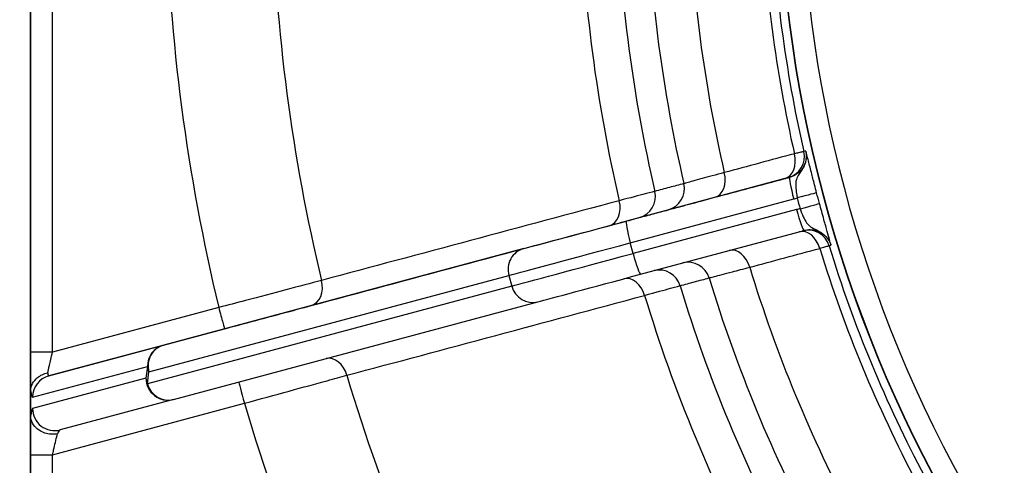
# Model space of a CAD drawing. Units: millimetres. Extents: x 155 to 2090, y 19 to 2724.
# Drawn here: x 603 to 648, y 435 to 455 of the extents above; entities that cross this region are included whole.
import ezdxf

# ---------------------------------------------------------------- set-up
doc = ezdxf.new("R2010")
doc.units = ezdxf.units.MM
doc.header["$LTSCALE"] = 10
doc.layers.add('Dimensions(Hillmar_metric)', color=7, linetype='Continuous', lineweight=13)
doc.layers.add('Visible Edges(Hillmar_metric)', color=7, linetype='Continuous', lineweight=25)
doc.layers.add('Visible Tangent Edges(Hillmar_Metric)', color=7, linetype='Continuous', lineweight=25, true_color=0xc0c0c0)
doc.styles.add('Hillmar_metric_Dimensions', font='arial.ttf')
doc.dimstyles.new('DEFAULT-ISO-Method 1b-Hillmar_metric', dxfattribs={"dimscale": 10, "dimtxt": 2, "dimasz": 2.5, "dimexe": 1, "dimexo": 1, "dimgap": 0.25, "dimtad": 1, "dimtih": 1, "dimtoh": 1, "dimrnd": 1e-08, "dimdsep": 46, "dimtxsty": 'Hillmar_metric_Dimensions', "dimcen": 0.09, "dimdle": 8, "dimclrd": 7, "dimclre": 7, "dimclrt": 7, "dimazin": 2, "dimtfac": 0.75, "dimtmove": 0, "dimatfit": 3, "dimfxl": 1, "dimtolj": 1, "dimlwd": 9, "dimlwe": 9, "dimarcsym": 0})

# ---------------------------------------------------------------- blocks, each defined once
blk = doc.blocks.new('*D32')
at = {"layer": 'Defpoints', "color": 0, "linetype": 'Continuous', "transparency": 16777216}
for p in [(685.443, 507.875), (545.441, 417.369), (685.441, 417.369)]:
    blk.add_point(p, dxfattribs=at)
at = {"layer": 'Dimensions(Hillmar_metric)', "color": 7, "linetype": 'Continuous', "lineweight": 9, "transparency": 16777216}
for p, q in [((675.443, 507.875), (535.441, 507.875)), ((545.441, 482.875), (545.441, 475.333)), ((545.441, 442.369), (545.441, 449.91)), ((675.441, 417.369), (535.441, 417.369))]:
    blk.add_line(p, q, dxfattribs=at)
at = {"layer": 'Dimensions(Hillmar_metric)', "color": 7, "linetype": 'Continuous', "transparency": 16777216}
for points in [[(541.274, 482.875), (549.607, 482.875), (545.441, 507.875)], [(541.274, 442.369), (549.607, 442.369), (545.441, 417.369)]]:
    blk.add_solid(points, dxfattribs=at)
at = {"layer": 'Dimensions(Hillmar_metric)', "color": 7, "linetype": 'Continuous', "lineweight": 13, "transparency": 16777216, "insert": (545.441, 462.622), "char_height": 20, "attachment_point": 5, "style": 'Hillmar_metric_Dimensions'}
blk.add_mtext('\\A1;90', dxfattribs=at)
blk = doc.blocks.new('*D33')
at = {"layer": 'Defpoints', "color": 0, "linetype": 'Continuous', "transparency": 16777216}
for p in [(607.939, 613.624), (467.932, 342.627), (697.932, 342.621)]:
    blk.add_point(p, dxfattribs=at)
at = {"layer": 'Dimensions(Hillmar_metric)', "color": 7, "linetype": 'Continuous', "lineweight": 9, "transparency": 16777216}
for p, q in [((597.939, 613.624), (457.939, 613.627)), ((467.939, 588.627), (467.933, 367.627)), ((687.932, 342.622), (457.932, 342.627))]:
    blk.add_line(p, q, dxfattribs=at)
at = {"layer": 'Dimensions(Hillmar_metric)', "color": 7, "linetype": 'Continuous', "transparency": 16777216}
for points in [[(463.772, 588.627), (472.105, 588.627), (467.939, 613.627)], [(463.766, 367.627), (472.1, 367.627), (467.932, 342.627)]]:
    blk.add_solid(points, dxfattribs=at)
at = {"layer": 'Dimensions(Hillmar_metric)', "color": 7, "linetype": 'Continuous', "lineweight": 13, "transparency": 16777216, "insert": (455.395, 478.127), "char_height": 20, "attachment_point": 5, "rotation": 89.9986, "style": 'Hillmar_metric_Dimensions'}
blk.add_mtext('\\A1;271', dxfattribs=at)

msp = doc.modelspace()

# ---------------------------------------------------------------- linework, layer by layer
at = {"layer": 'Visible Edges(Hillmar_metric)'}
for p, q in [((603.9396, 545.6237), (603.9354, 379.6237)), ((603.9396, 545.6237), (603.9354, 379.6237)), ((603.9355, 379.6237), (603.9396, 545.6237)), ((631.6655, 443.5707), (639.0963, 445.5616)), ((639.0967, 445.5617), (639.0963, 445.5616)), ((610.4397, 437.8843), (626.9968, 442.3199)), ((603.9371, 437.1682), (603.9371, 438.2407)), ((610.4397, 437.8842), (605.2871, 436.5041))]:
    msp.add_line(p, q, dxfattribs=at)
for radius, start, end in [(60.0148, 150.064565, 209.932544), (60, 150.056556, 209.940552)]:
    msp.add_arc((697.9409, 462.6213), radius, start, end, dxfattribs=at)
for centre, major_axis, ratio, start_param, end_param in [((632.1284, 443.6948), (-5.3127, -1.4234), 0.00001, 0.2618261, 1.483549), ((610.181, 438.8502), (0.2584, -0.966), 0.9959213, 0.0003316, 0.0003727)]:
    msp.add_ellipse(centre, major_axis=major_axis, ratio=ratio, start_param=start_param, end_param=end_param, dxfattribs=at)
msp.add_open_spline([(639.0963, 445.5616), (639.0965, 445.5616), (639.0966, 445.5617), (639.0967, 445.5617)], degree=3, dxfattribs=at)
for points, knots in [([(603.9382, 438.2871), (603.9442, 438.3976), (603.9755, 438.5066), (604.0852, 438.7092), (604.1627, 438.8009), (604.3216, 438.9287), (604.3922, 438.9726), (604.5448, 439.0444), (604.6261, 439.0718), (604.7123, 439.0906), (604.7143, 439.0911), (604.7163, 439.0915)], [0, 0, 0, 0, 0.03903896, 0.03903896, 0.07810758, 0.07810758, 0.10398503, 0.10398503, 0.12993724, 0.12993724, 0.13056234, 0.13056234, 0.13056234, 0.13056234]), ([(603.9371, 438.2407), (603.9371, 438.2527), (603.9373, 438.2646), (603.9378, 438.2797), (603.938, 438.2835), (603.9382, 438.2871)], [0, 0, 0, 0, 0.0036093834, 0.0036093834, 0.0048966235, 0.0048966235, 0.0048966235, 0.0048966235]), ([(603.9382, 437.1208), (603.938, 437.1243), (603.9378, 437.128), (603.9375, 437.1374), (603.9373, 437.1432), (603.9371, 437.1554), (603.9371, 437.1618), (603.9371, 437.1682)], [0.292811304, 0.292811304, 0.292811304, 0.292811304, 0.297634944, 0.297634944, 0.304392045, 0.304392045, 0.311634331, 0.311634331, 0.311634331, 0.311634331]), ([(605.1578, 436.3173), (605.1556, 436.3169), (605.1533, 436.3166), (605.0579, 436.3008), (604.9622, 436.2968), (604.7716, 436.3117), (604.6777, 436.3305), (604.4663, 436.4007), (604.3545, 436.4605), (604.1634, 436.6123), (604.0859, 436.703), (603.9758, 436.9034), (603.9443, 437.0113), (603.9382, 437.1208)], [-0.00069283, -0.00069283, -0.00069283, -0.00069283, 0, 0, 0.02864386, 0.02864386, 0.05734889, 0.05734889, 0.09633942, 0.09633942, 0.13536749, 0.13536749, 0.17443811, 0.17443811, 0.17443811, 0.17443811])]:
    msp.add_open_spline(points, degree=3, knots=knots, dxfattribs=at)
at = {"layer": 'Visible Tangent Edges(Hillmar_Metric)'}
for p, q in [((603.9376, 460.3737), (603.9371, 440.0338)), ((604.9371, 440.0338), (604.9377, 460.3737)), ((638.4494, 447.9764), (631.0185, 445.9855)), ((631.1931, 444.9971), (638.624, 446.9879)), ((638.7534, 446.505), (631.3225, 444.5141)), ((631.3225, 444.5141), (631.1931, 444.9971)), ((626.3499, 444.7347), (609.9883, 440.3515)), ((609.3141, 439.1356), (625.6756, 443.5188)), ((625.6756, 443.5188), (625.805, 443.0359)), ((625.805, 443.0359), (609.248, 438.6002)), ((612.491, 442.0576), (604.9371, 440.0338)), ((604.7696, 438.9536), (612.7498, 441.0917)), ((609.9883, 440.3515), (604.7696, 438.9536)), ((604.9371, 440.0338), (603.9371, 440.0338)), ((604.0322, 437.9877), (609.2509, 439.3856)), ((609.2509, 439.3856), (609.1848, 438.8502)), ((609.248, 438.6002), (609.3141, 439.1356)), ((609.1848, 438.8502), (604.0322, 437.4701)), ((604.937, 435.375), (613.6556, 437.7109)), ((603.937, 435.3751), (603.9364, 411.5282)), ((603.937, 435.3751), (604.937, 435.375)), ((604.9364, 411.5282), (604.937, 435.375))]:
    msp.add_line(p, q, dxfattribs=at)
for centre, radius, start, end in [((697.941, 462.6213), 60, 150.056556, 209.940552), ((697.941, 462.6213), 59, 150.056556, 209.940552), ((697.9377, 462.6213), 87.8863, 181.465558, 193.531551), ((697.9378, 462.6213), 83.0578, 181.537099, 193.46001), ((697.9381, 462.6213), 69.0553, 181.845849, 193.15126), ((697.9382, 462.6213), 67.3846, 181.884051, 193.113057), ((697.9402, 462.6213), 66.0208, 181.922434, 193.074675), ((697.9403, 462.6213), 64.1177, 181.987629, 193.00948), ((697.9403, 462.6213), 60.822, 182.094218, 192.902891), ((697.9404, 462.6213), 60.3828, 182.099218, 192.897891), ((697.9404, 462.6213), 60.3828, 197.099218, 207.897891), ((697.9403, 462.6213), 60.822, 197.094218, 207.902891), ((697.9403, 462.6213), 64.1177, 196.987629, 208.00948), ((697.9382, 462.6213), 67.3846, 196.884051, 208.113057), ((697.9402, 462.6213), 66.0208, 196.922434, 208.074675), ((697.9381, 462.6213), 69.0553, 196.845849, 208.15126), ((697.9378, 462.6213), 83.0578, 196.537099, 208.46001), ((697.9377, 462.6213), 87.8863, 196.465558, 208.531551)]:
    msp.add_arc(centre, radius, start, end, dxfattribs=at)
for centre, major_axis, ratio, start_param, end_param in [((637.9649, 448.8819), (0.2588, -0.9659), 0.7068554, 0.0000079, 1.5449438), ((638.1064, 448.9198), (0.2584, -0.966), 0.9998895, 0.0003765, 1.5345134), ((634.7793, 448.0285), (0.2588, -0.9659), 0.7068789, 0.0000079, 1.5462589), ((638.7082, 447.0105), (-0.2588, 0.9659), 0.0871349, 0.0000056, 1.5708019), ((632.6569, 447.4599), (0.2584, -0.966), 0.9998895, 0.0003766, 1.5375986), ((631.3369, 447.1067), (0.2584, -0.966), 0.9998895, 0.0003766, 1.5382684), ((638.6958, 447.0141), (0.967, 0.2547), 0.0003725, 0.0148562, 1.4835515), ((629.9705, 446.7407), (0.2588, -0.9659), 0.7426672, 0.0000084, 1.5468559), ((638.8287, 446.5183), (0.9648, 0.2628), 0.0003613, 4.7996338, 6.2683291), ((638.8376, 446.5275), (0.2588, -0.9659), 0.0871349, 4.7123946, 6.2831909), ((631.4814, 446.1096), (-5.3126, -1.4234), 0.00001, 0.2618225, 1.4835508), ((631.2773, 445.0196), (-0.2588, 0.9659), 0.0871349, 0.0000056, 1.5708019), ((639.1295, 444.5352), (-0.2588, 0.9659), 0.7068554, 4.7382573, 6.2748669), ((639.271, 444.5731), (-0.2584, 0.966), 0.9998895, 4.749425, 6.2754666), ((631.7402, 445.1437), (-6.2786, -1.6822), 0.00001, 0.2618165, 1.4835489), ((626.6086, 443.7688), (-0.2588, 0.9659), 0.9659204, 0.0000216, 1.570818), ((631.8696, 444.6607), (-6.2786, -1.6822), 0.00001, 0.2618182, 1.4835507), ((631.4067, 444.5366), (0.2588, -0.9659), 0.0871349, 4.7123946, 6.2831909), ((635.9439, 443.6818), (-0.2588, 0.9659), 0.7068789, 4.7369423, 6.2730439), ((633.8215, 443.1132), (-0.2584, 0.966), 0.9998895, 4.7463399, 6.270956), ((631.1351, 442.394), (-0.2588, 0.9659), 0.7426672, 4.7363461, 6.2481893), ((632.5014, 442.76), (-0.2584, 0.966), 0.9998895, 4.7456701, 6.2491122), ((616.4389, 443.1153), (0.2588, -0.9659), 0.7427202, 0.0000084, 1.5508581), ((626.738, 443.2858), (0.2588, -0.9659), 0.9659204, 4.7124106, 6.2831853), ((612.491, 442.0576), (0.2588, -0.9659), 0.0000209, 4.7123834, 6.2831798), ((610.2471, 439.3855), (-0.2588, 0.9659), 0.9659204, 0.0000216, 1.570818), ((610.2471, 439.3855), (-0.2587, 0.9659), 0.9959213, 0.000062, 1.3100785), ((617.6035, 438.7686), (-0.2588, 0.9659), 0.7427202, 4.7323439, 6.2525556), ((605.0285, 440.0582), (-0.2715, -1.105), 0.1399396, 5.8109772, 6.3599725), ((610.2471, 439.3855), (-0.9925, 0.1226), 0.8137867, 0.150573, 0.4615997), ((605.0284, 437.9877), (-0.2587, 0.9659), 0.9959213, 0.000062, 1.3100785), ((610.181, 438.8502), (-0.9925, 0.1226), 0.8137867, 0.150573, 0.4615997), ((610.181, 438.8502), (0.2587, -0.9659), 0.9959213, 4.4516711, 6.2831853), ((610.181, 438.8502), (0.2588, -0.9659), 0.9659204, 4.7124106, 6.2831853), ((613.6556, 437.7109), (-0.2588, 0.9659), 0.0000209, 0.0280556, 1.5707909), ((604.0323, 440.0583), (-0.004, -2.0711), 0.0844848, 5.7384895, 6.305988), ((604.0322, 435.3995), (0.004, 2.0711), 0.0844848, 0.0228027, 0.5899166), ((605.0284, 437.4701), (0.2587, -0.9659), 0.9959213, 4.4516711, 6.2831853), ((605.0284, 435.3995), (0.2715, 1.105), 0.1399396, 0.0767872, 0.6257825)]:
    msp.add_ellipse(centre, major_axis=major_axis, ratio=ratio, start_param=start_param, end_param=end_param, dxfattribs=at)
for points, knots in [([(638.6541, 449.0398), (638.1231, 448.8978), (637.5922, 448.7558), (636.5302, 448.4717), (635.9992, 448.3297), (635.4683, 448.1877)], [-0.46623589, -0.46623589, -0.46623589, -0.46623589, -0.23311795, -0.23311795, 0, 0, 0, 0]), ([(639.1682, 449.1663), (639.1806, 449.1121), (639.1885, 449.0564), (639.2003, 448.8486), (639.1738, 448.6958), (639.0624, 448.4316), (638.9852, 448.3189), (638.8132, 448.1523), (638.7271, 448.0917), (638.5739, 448.0164), (638.5122, 447.9933), (638.4494, 447.9764)], [-0.30575288, -0.30575288, -0.30575288, -0.30575288, -0.27237366, -0.27237366, -0.18189183, -0.18189183, -0.1016574, -0.1016574, -0.039099, -0.039099, 0, 0, 0, 0]), ([(639.0811, 449.143), (639.0792, 449.1426), (639.0602, 449.138), (638.9829, 449.1193), (638.9188, 449.1038), (638.7813, 449.0706), (638.7206, 449.0559), (638.6541, 449.0398)], [0, 0, 0, 0, 0.01313018, 0.01313018, 0.028616074, 0.028616074, 0.038294758, 0.038294758, 0.038294758, 0.038294758]), ([(639.1682, 449.1663), (639.1721, 449.1493), (639.1725, 449.1468), (639.1747, 449.1358), (639.1755, 449.1314), (639.1789, 449.1132), (639.1805, 449.1037), (639.1864, 449.065), (639.1882, 449.0469), (639.1952, 448.9667), (639.194, 448.932), (639.1872, 448.7666), (639.1677, 448.7035), (639.101, 448.4773), (639.0492, 448.3998), (638.9487, 448.2372), (638.9041, 448.1793), (638.7972, 448.0236), (638.7631, 447.9527), (638.7113, 447.7657), (638.7091, 447.6527), (638.7217, 447.4331), (638.7335, 447.3332), (638.758, 447.1659), (638.7687, 447.1008), (638.78, 447.0366)], [-0.00000681, -0.00000681, -0.00000681, -0.00000681, 0.00003243, 0.00003243, 0.00007166, 0.00007166, 0.00020942, 0.00020942, 0.00068535, 0.00068535, 0.00245422, 0.00245422, 0.00950929, 0.00950929, 0.02901328, 0.02901328, 0.05630975, 0.05630975, 0.11262828, 0.11262828, 0.19294632, 0.19294632, 0.25484474, 0.25484474, 0.29353125, 0.29353125, 0.29353125, 0.29353125]), ([(639.6627, 447.2688), (639.6304, 447.3915), (639.598, 447.5153), (639.5159, 447.8316), (639.4678, 448.0185), (639.3659, 448.4175), (639.3155, 448.6168), (639.2462, 448.8872), (639.2225, 448.9782), (639.1956, 449.0776), (639.1881, 449.1044), (639.1777, 449.1397), (639.174, 449.1514), (639.1703, 449.1618), (639.1694, 449.164), (639.1686, 449.1657), (639.1684, 449.166), (639.1683, 449.1662), (639.1682, 449.1662), (639.1682, 449.1663), (639.1682, 449.1663), (639.1682, 449.1663), (639.1682, 449.1663), (639.1682, 449.1663), (639.1682, 449.1663), (639.1682, 449.1663)], [-0.29353125, -0.29353125, -0.29353125, -0.29353125, -0.25484474, -0.25484474, -0.19294632, -0.19294632, -0.11262828, -0.11262828, -0.05630975, -0.05630975, -0.02901328, -0.02901328, -0.00950929, -0.00950929, -0.00245422, -0.00245422, -0.00068535, -0.00068535, -0.00020942, -0.00020942, -0.00007166, -0.00007166, -0.00003243, -0.00003243, 0.00000681, 0.00000681, 0.00000681, 0.00000681]), ([(635.4683, 448.1877), (635.0791, 448.0814), (634.7371, 447.988), (634.137, 447.8241), (633.9032, 447.7603), (633.6824, 447.7001), (633.6369, 447.6877), (633.6309, 447.6861)], [0, 0, 0, 0, 0.19737333, 0.19737333, 0.42939767, 0.42939767, 0.57441288, 0.57441288, 0.57441288, 0.57441288]), ([(638.2237, 447.916), (638.2457, 447.9219), (638.2658, 447.9273), (638.3114, 447.9395), (638.3327, 447.9452), (638.3583, 447.9521), (638.3646, 447.9537), (638.3652, 447.9539)], [-0.038294758, -0.038294758, -0.038294758, -0.038294758, -0.028616074, -0.028616074, -0.01313018, -0.01313018, 0, 0, 0, 0]), ([(633.6309, 447.6861), (633.4108, 447.6273), (633.1908, 447.5686), (632.7507, 447.4511), (632.5307, 447.3923), (632.3107, 447.3336)], [-9.193305, -9.193305, -9.193305, -9.193305, -4.5966525, -4.5966525, 0, 0, 0, 0]), ([(635.0381, 447.0625), (635.569, 447.2048), (636.1, 447.347), (637.1618, 447.6315), (637.6927, 447.7738), (638.2237, 447.916)], [0, 0, 0, 0, 0.23311795, 0.23311795, 0.46623589, 0.46623589, 0.46623589, 0.46623589]), ([(632.3107, 447.3336), (632.2995, 447.3307), (632.15, 447.2915), (631.6021, 447.1478), (631.1953, 447.0412), (630.6939, 446.9097)], [0, 0, 0, 0, 0.19661565, 0.19661565, 0.39316022, 0.39316022, 0.39316022, 0.39316022]), ([(632.9157, 446.4939), (632.9227, 446.4958), (632.9752, 446.5099), (633.2302, 446.5782), (633.5003, 446.6505), (634.1936, 446.8363), (634.5886, 446.9421), (635.0381, 447.0625)], [-0.57441288, -0.57441288, -0.57441288, -0.57441288, -0.42939767, -0.42939767, -0.19737333, -0.19737333, 0, 0, 0, 0]), ([(630.6939, 446.9097), (628.4383, 446.3062), (626.1828, 445.7027), (621.672, 444.4955), (619.4167, 443.8919), (617.1613, 443.2883)], [-2.0920302, -2.0920302, -2.0920302, -2.0920302, -1.0460151, -1.0460151, 0, 0, 0, 0]), ([(640.3138, 444.8905), (640.3138, 444.8905), (640.3138, 444.8905), (640.3138, 444.8905), (640.3138, 444.8905), (640.3138, 444.8905), (640.3138, 444.8905), (640.3138, 444.8906), (640.3138, 444.8906), (640.3138, 444.8909), (640.3138, 444.8912), (640.3137, 444.8931), (640.3133, 444.8955), (640.3114, 444.9063), (640.3087, 444.9182), (640.2945, 444.9772), (640.2756, 445.048), (640.2229, 445.2393), (640.1884, 445.362), (640.1486, 445.5034), (640.1027, 445.6666), (640.0487, 445.8581), (639.9289, 446.2874), (639.8601, 446.5363), (639.7934, 446.7811)], [-0.29353806, -0.29353806, -0.29353806, -0.29353806, -0.29349883, -0.29349883, -0.29345959, -0.29345959, -0.29332183, -0.29332183, -0.29284591, -0.29284591, -0.29107704, -0.29107704, -0.28402197, -0.28402197, -0.26451798, -0.26451798, -0.20688853, -0.20688853, -0.14676903, -0.14676903, -0.14676903, -0.07736313, -0.07736313, 0, 0, 0, 0]), ([(630.2293, 445.7747), (630.6531, 445.8883), (630.9968, 445.9804), (631.4598, 446.1044), (631.5862, 446.1383), (631.5957, 446.1408)], [-0.39316022, -0.39316022, -0.39316022, -0.39316022, -0.19661565, -0.19661565, 0, 0, 0, 0]), ([(631.5957, 446.1408), (631.8157, 446.1996), (632.0357, 446.2585), (632.4757, 446.3762), (632.6957, 446.4351), (632.9157, 446.4939)], [0, 0, 0, 0, 4.5966525, 4.5966525, 9.193305, 9.193305, 9.193305, 9.193305]), ([(638.9129, 446.5408), (638.9575, 446.4184), (639.0058, 446.2941), (639.1021, 446.0808), (639.1508, 445.9862), (639.2071, 445.9055), (639.2559, 445.8355), (639.3097, 445.7755), (639.464, 445.6702), (639.5501, 445.644), (639.8276, 445.4948), (639.9111, 445.4536), (640.082, 445.291), (640.1304, 445.2462), (640.219, 445.1063), (640.2374, 445.0769), (640.2714, 445.0039), (640.2789, 444.9874), (640.2931, 444.9508), (640.2965, 444.9418), (640.3027, 444.9244), (640.3041, 444.9202), (640.3077, 444.9095), (640.3086, 444.9071), (640.3138, 444.8905)], [0, 0, 0, 0, 0.07736313, 0.07736313, 0.14676903, 0.14676903, 0.14676903, 0.20688853, 0.20688853, 0.26451798, 0.26451798, 0.28402197, 0.28402197, 0.29107704, 0.29107704, 0.29284591, 0.29284591, 0.29332183, 0.29332183, 0.29345959, 0.29345959, 0.29349883, 0.29349883, 0.29353806, 0.29353806, 0.29353806, 0.29353806]), ([(616.6977, 442.1494), (618.9529, 442.7536), (621.2081, 443.3578), (625.7186, 444.5663), (627.9739, 445.1705), (630.2293, 445.7747)], [0, 0, 0, 0, 1.0460151, 1.0460151, 2.0920302, 2.0920302, 2.0920302, 2.0920302]), ([(639.0967, 445.5617), (639.1862, 445.5856), (639.2802, 445.5973), (639.4737, 445.594), (639.5728, 445.5775), (639.7279, 445.5269), (639.7857, 445.5017), (639.8403, 445.4717), (639.928, 445.4235), (640.0094, 445.3613), (640.1872, 445.1764), (640.2683, 445.0383), (640.3138, 444.8905)], [-0.30567718, -0.30567718, -0.30567718, -0.30567718, -0.24998409, -0.24998409, -0.19022554, -0.19022554, -0.15287644, -0.15287644, -0.15287644, -0.09278892, -0.09278892, 0, 0, 0, 0]), ([(639.8053, 444.7431), (639.8945, 444.7693), (639.9729, 444.7924), (640.1105, 444.833), (640.1642, 444.8487), (640.2148, 444.8637), (640.2253, 444.8667), (640.2267, 444.8671)], [0, 0, 0, 0, 0.013151674, 0.013151674, 0.028624346, 0.028624346, 0.038294765, 0.038294765, 0.038294765, 0.038294765]), ([(636.6201, 443.8884), (637.151, 444.0308), (637.6819, 444.1733), (638.7436, 444.4582), (639.2744, 444.6006), (639.8053, 444.7431)], [-0.46623589, -0.46623589, -0.46623589, -0.46623589, -0.23311795, -0.23311795, 0, 0, 0, 0]), ([(634.7781, 443.4042), (634.7863, 443.4064), (634.8681, 443.4279), (635.2015, 443.5155), (635.4781, 443.5883), (636.0715, 443.7442), (636.3332, 443.813), (636.6201, 443.8884)], [0, 0, 0, 0, 0.1969487, 0.1969487, 0.42923423, 0.42923423, 0.57441268, 0.57441268, 0.57441268, 0.57441268]), ([(617.1613, 443.2883), (616.6973, 443.1661), (616.1459, 443.0209), (614.9683, 442.7106), (614.3506, 442.5479), (613.306, 442.2725), (612.8966, 442.1646), (612.491, 442.0576)], [0, 0, 0, 0, 0.1819246, 0.1819246, 0.35230227, 0.35230227, 0.45878831, 0.45878831, 0.45878831, 0.45878831]), ([(631.8461, 442.6093), (632.3462, 442.7461), (632.7518, 442.8571), (633.298, 443.0066), (633.4471, 443.0474), (633.4582, 443.0504)], [0, 0, 0, 0, 0.19658002, 0.19658002, 0.39316022, 0.39316022, 0.39316022, 0.39316022]), ([(633.4582, 443.0504), (633.6782, 443.1094), (633.8982, 443.1684), (634.3381, 443.2863), (634.5581, 443.3452), (634.7781, 443.4042)], [-9.193305, -9.193305, -9.193305, -9.193305, -4.5966525, -4.5966525, 0, 0, 0, 0]), ([(618.3156, 438.9801), (620.5706, 439.5848), (622.8257, 440.1896), (627.3358, 441.3993), (629.5909, 442.0042), (631.8461, 442.6093)], [-2.0920302, -2.0920302, -2.0920302, -2.0920302, -1.0460151, -1.0460151, 0, 0, 0, 0]), ([(612.7498, 441.0917), (613.0927, 441.1835), (613.4388, 441.2763), (614.3218, 441.5129), (614.8439, 441.6527), (615.8394, 441.9194), (616.3055, 442.0443), (616.6977, 442.1494)], [-0.45878831, -0.45878831, -0.45878831, -0.45878831, -0.35230227, -0.35230227, -0.1819246, -0.1819246, 0, 0, 0, 0]), ([(603.9371, 440.0338), (603.9371, 439.8194), (603.9371, 439.6051), (603.9371, 439.071), (603.9371, 438.7679), (603.9371, 438.4179), (603.9371, 438.3212), (603.9371, 438.2407)], [-0.42300571, -0.42300571, -0.42300571, -0.42300571, -0.3586979, -0.3586979, -0.25580541, -0.25580541, -0.20902061, -0.20902061, -0.20902061, -0.20902061]), ([(604.7163, 439.0915), (604.7257, 439.1314), (604.7366, 439.1781), (604.7789, 439.3584), (604.8168, 439.5201), (604.8836, 439.8051), (604.9103, 439.9194), (604.9371, 440.0338)], [0.21412815, 0.21412815, 0.21412815, 0.21412815, 0.25580541, 0.25580541, 0.3586979, 0.3586979, 0.42300571, 0.42300571, 0.42300571, 0.42300571]), ([(613.6556, 437.7109), (614.3475, 437.8992), (615.0415, 438.0882), (616.3118, 438.4341), (616.8919, 438.5921), (617.742, 438.8238), (618.0448, 438.9063), (618.3156, 438.9801)], [0, 0, 0, 0, 0.18206074, 0.18206074, 0.35235512, 0.35235512, 0.45878911, 0.45878911, 0.45878911, 0.45878911]), ([(603.9371, 437.1682), (603.9371, 437.1308), (603.9371, 437.0896), (603.9371, 436.875), (603.937, 436.6582), (603.937, 436.2178), (603.937, 436.008), (603.937, 435.6524), (603.937, 435.5131), (603.937, 435.3751)], [0.20894739, 0.20894739, 0.20894739, 0.20894739, 0.23068952, 0.23068952, 0.31455353, 0.31455353, 0.38080681, 0.38080681, 0.42221511, 0.42221511, 0.42221511, 0.42221511]), ([(604.937, 435.375), (604.9543, 435.4487), (604.9717, 435.523), (605.0161, 435.7127), (605.0424, 435.8246), (605.0974, 436.0596), (605.1245, 436.1752), (605.1501, 436.2842), (605.1541, 436.3014), (605.1578, 436.3173)], [-0.42221511, -0.42221511, -0.42221511, -0.42221511, -0.38080681, -0.38080681, -0.31455353, -0.31455353, -0.23068952, -0.23068952, -0.21402627, -0.21402627, -0.21402627, -0.21402627])]:
    msp.add_open_spline(points, degree=3, knots=knots, dxfattribs=at)
for points in [[(639.1682, 449.1663), (639.1391, 449.1585), (639.1101, 449.1508), (639.0811, 449.143)], [(638.3652, 447.9539), (638.3932, 447.9614), (638.4213, 447.9689), (638.4494, 447.9764)], [(638.624, 446.9879), (638.6765, 447.002), (638.7285, 447.0182), (638.78, 447.0366)], [(638.78, 447.0366), (638.8236, 446.8712), (638.8679, 446.7059), (638.9129, 446.5408)], [(639.7934, 446.7811), (639.7492, 446.9435), (639.7056, 447.106), (639.6627, 447.2688)], [(638.9129, 446.5408), (638.8591, 446.531), (638.8058, 446.519), (638.7534, 446.505)], [(640.2267, 444.8671), (640.2557, 444.8749), (640.2847, 444.8827), (640.3138, 444.8905)]]:
    msp.add_open_spline(points, degree=3, dxfattribs=at)

# ---------------------------------------------------------------- dimensions: what is measured, and where the dimension line sits
at = {"layer": 'Dimensions(Hillmar_metric)', "color": 7, "linetype": 'Continuous', "lineweight": 13}
for base, p1, p2, angle, override, picture, middle in [((467.9324, 342.6271), (607.9393, 613.6236), (697.9324, 342.6213), 269.99855, {"dimgap": 0.25, "dimtih": 0, "dimtoh": 0, "dimdec": 2, "dimtol": 0, "dimlim": 0, "dimtp": 0, "dimtm": 0, "dimtdec": 2, "dimtofl": 0, "dimatfit": 1}, '*D33', (467.9359, 478.1271)), ((545.4406, 417.3687), (685.4429, 507.8746), (685.4406, 417.3687), 90, {"dimgap": 0.25, "dimdec": 0, "dimlfac": 0.994411, "dimtol": 0, "dimlim": 0, "dimtp": 0, "dimtm": 0, "dimtdec": 2, "dimtofl": 0, "dimatfit": 1}, '*D32', (545.4406, 462.6217))]:
    dim = msp.add_linear_dim(base=base, p1=p1, p2=p2, angle=angle, dimstyle='DEFAULT-ISO-Method 1b-Hillmar_metric', override=override, dxfattribs=at)
    dim.commit()
    dim.dimension.update_dxf_attribs({"geometry": picture, "text_midpoint": middle, "dimtype": 160})

doc.saveas('drawing.dxf')
